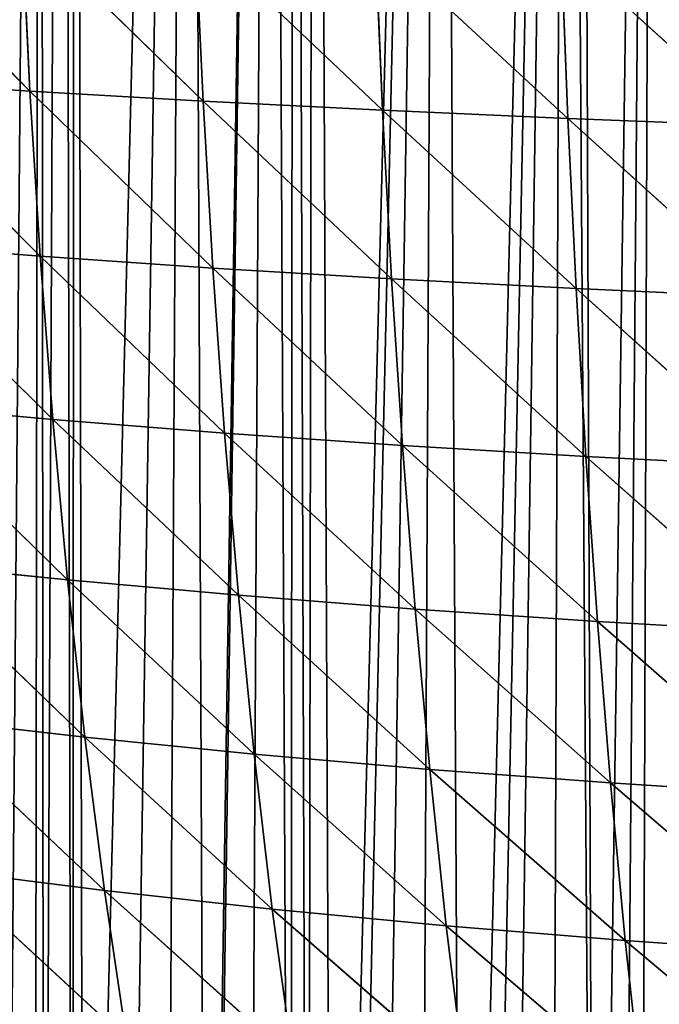
# Model space of a CAD drawing. Extents: x 0 to 857, y 0 to 2511.
# Drawn here: x 162 to 246, y 166 to 295 of the extents above; entities that cross this region are included whole.
import ezdxf

# ---------------------------------------------------------------- set-up
doc = ezdxf.new("R2010")
doc.units = 0
doc.header["$LTSCALE"] = 25.4
doc.layers.get('0').update_dxf_attribs({"color": 13, "linetype": 'CONTINUOUS'})

msp = doc.modelspace()

# ---------------------------------------------------------------- linework, layer by layer
at = {"color": 0}
for p, q in [((140.59, 308.92, 219.5), (163.5, 285.81, 229.51)), ((140.59, 308.92, 219.5), (163.5, 285.81, 229.51)), ((162.43, 307.74, 232.61), (163.5, 285.81, 229.51)), ((162.43, 307.74, 232.61), (186.28, 284.48, 241.29)), ((162.43, 307.74, 232.61), (163.5, 285.81, 229.51)), ((162.43, 307.74, 232.61), (186.28, 284.48, 241.29)), ((185.26, 306.65, 244.59), (209.91, 283.27, 251.94)), ((185.26, 306.65, 244.59), (186.28, 284.48, 241.29)), ((185.26, 306.65, 244.59), (186.28, 284.48, 241.29)), ((185.26, 306.65, 244.59), (209.91, 283.27, 251.94)), ((208.95, 305.65, 255.42), (234.29, 282.18, 261.43)), ((208.95, 305.65, 255.42), (209.91, 283.27, 251.94)), ((208.95, 305.65, 255.42), (209.91, 283.27, 251.94)), ((208.95, 305.65, 255.42), (234.29, 282.18, 261.43)), ((233.41, 304.76, 265.07), (259.31, 281.23, 269.75)), ((233.41, 304.76, 265.07), (234.29, 282.18, 261.43)), ((233.41, 304.76, 265.07), (234.29, 282.18, 261.43)), ((233.41, 304.76, 265.07), (259.31, 281.23, 269.75)), ((141.7, 287.26, 216.61), (164.86, 264.08, 225.34)), ((141.7, 287.26, 216.61), (163.5, 285.81, 229.51)), ((141.7, 287.26, 216.61), (163.5, 285.81, 229.51)), ((141.7, 287.26, 216.61), (164.86, 264.08, 225.34)), ((163.5, 285.81, 229.51), (164.86, 264.08, 225.34)), ((163.5, 285.81, 229.51), (187.56, 262.51, 236.92)), ((163.5, 285.81, 229.51), (186.28, 284.48, 241.29)), ((163.5, 285.81, 229.51), (186.28, 284.48, 241.29)), ((163.5, 285.81, 229.51), (164.86, 264.08, 225.34)), ((163.5, 285.81, 229.51), (187.56, 262.51, 236.92)), ((186.28, 284.48, 241.29), (211.1, 261.09, 247.38)), ((186.28, 284.48, 241.29), (209.91, 283.27, 251.94)), ((186.28, 284.48, 241.29), (187.56, 262.51, 236.92)), ((186.28, 284.48, 241.29), (209.91, 283.27, 251.94)), ((186.28, 284.48, 241.29), (187.56, 262.51, 236.92)), ((186.28, 284.48, 241.29), (211.1, 261.09, 247.38)), ((209.91, 283.27, 251.94), (211.1, 261.09, 247.38)), ((209.91, 283.27, 251.94), (235.37, 259.82, 256.69)), ((209.91, 283.27, 251.94), (234.29, 282.18, 261.43)), ((209.91, 283.27, 251.94), (211.1, 261.09, 247.38)), ((209.91, 283.27, 251.94), (235.37, 259.82, 256.69)), ((209.91, 283.27, 251.94), (234.29, 282.18, 261.43)), ((234.29, 282.18, 261.43), (260.27, 258.71, 264.85)), ((234.29, 282.18, 261.43), (259.31, 281.23, 269.75)), ((234.29, 282.18, 261.43), (235.37, 259.82, 256.69)), ((234.29, 282.18, 261.43), (235.37, 259.82, 256.69)), ((234.29, 282.18, 261.43), (260.27, 258.71, 264.85)), ((234.29, 282.18, 261.43), (259.31, 281.23, 269.75)), ((143.12, 265.79, 212.67), (166.51, 242.61, 220.12)), ((143.12, 265.79, 212.67), (164.86, 264.08, 225.34)), ((143.12, 265.79, 212.67), (164.86, 264.08, 225.34)), ((143.12, 265.79, 212.67), (166.51, 242.61, 220.12)), ((164.86, 264.08, 225.34), (166.51, 242.61, 220.12)), ((164.86, 264.08, 225.34), (189.11, 240.81, 231.47)), ((164.86, 264.08, 225.34), (187.56, 262.51, 236.92)), ((164.86, 264.08, 225.34), (166.51, 242.61, 220.12)), ((164.86, 264.08, 225.34), (189.11, 240.81, 231.47)), ((164.86, 264.08, 225.34), (187.56, 262.51, 236.92)), ((187.56, 262.51, 236.92), (212.53, 239.19, 241.71)), ((187.56, 262.51, 236.92), (211.1, 261.09, 247.38)), ((187.56, 262.51, 236.92), (189.11, 240.81, 231.47)), ((187.56, 262.51, 236.92), (189.11, 240.81, 231.47)), ((187.56, 262.51, 236.92), (212.53, 239.19, 241.71)), ((187.56, 262.51, 236.92), (211.1, 261.09, 247.38)), ((211.1, 261.09, 247.38), (236.66, 237.75, 250.84)), ((211.1, 261.09, 247.38), (235.37, 259.82, 256.69)), ((211.1, 261.09, 247.38), (212.53, 239.19, 241.71)), ((211.1, 261.09, 247.38), (235.37, 259.82, 256.69)), ((211.1, 261.09, 247.38), (212.53, 239.19, 241.71)), ((211.1, 261.09, 247.38), (236.66, 237.75, 250.84)), ((235.37, 259.82, 256.69), (261.41, 236.48, 258.83)), ((235.37, 259.82, 256.69), (260.27, 258.71, 264.85)), ((235.37, 259.82, 256.69), (236.66, 237.75, 250.84)), ((235.37, 259.82, 256.69), (236.66, 237.75, 250.84)), ((235.37, 259.82, 256.69), (261.41, 236.48, 258.83)), ((235.37, 259.82, 256.69), (260.27, 258.71, 264.85)), ((144.86, 244.58, 207.69), (168.46, 221.49, 213.82)), ((144.86, 244.58, 207.69), (166.51, 242.61, 220.12)), ((144.86, 244.58, 207.69), (166.51, 242.61, 220.12)), ((144.86, 244.58, 207.69), (168.46, 221.49, 213.82)), ((166.51, 242.61, 220.12), (168.46, 221.49, 213.82)), ((166.51, 242.61, 220.12), (190.93, 219.47, 224.92)), ((166.51, 242.61, 220.12), (189.11, 240.81, 231.47)), ((166.51, 242.61, 220.12), (168.46, 221.49, 213.82)), ((166.51, 242.61, 220.12), (190.93, 219.47, 224.92)), ((166.51, 242.61, 220.12), (189.11, 240.81, 231.47)), ((189.11, 240.81, 231.47), (214.2, 217.65, 234.94)), ((189.11, 240.81, 231.47), (212.53, 239.19, 241.71)), ((189.11, 240.81, 231.47), (190.93, 219.47, 224.92)), ((189.11, 240.81, 231.47), (190.93, 219.47, 224.92)), ((189.11, 240.81, 231.47), (214.2, 217.65, 234.94)), ((189.11, 240.81, 231.47), (212.53, 239.19, 241.71)), ((212.53, 239.19, 241.71), (238.17, 216.04, 243.86)), ((212.53, 239.19, 241.71), (236.66, 237.75, 250.84)), ((212.53, 239.19, 241.71), (214.2, 217.65, 234.94)), ((212.53, 239.19, 241.71), (214.2, 217.65, 234.94)), ((212.53, 239.19, 241.71), (238.17, 216.04, 243.86)), ((212.53, 239.19, 241.71), (236.66, 237.75, 250.84)), ((236.66, 237.75, 250.84), (262.74, 214.63, 251.67)), ((236.66, 237.75, 250.84), (261.41, 236.48, 258.83)), ((236.66, 237.75, 250.84), (238.17, 216.04, 243.86)), ((236.66, 237.75, 250.84), (238.17, 216.04, 243.86)), ((236.66, 237.75, 250.84), (262.74, 214.63, 251.67)), ((236.66, 237.75, 250.84), (261.41, 236.48, 258.83)), ((146.93, 223.71, 201.66), (170.72, 200.8, 206.44)), ((146.93, 223.71, 201.66), (168.46, 221.49, 213.82)), ((146.93, 223.71, 201.66), (170.72, 200.8, 206.44)), ((146.93, 223.71, 201.66), (168.46, 221.49, 213.82)), ((168.46, 221.49, 213.82), (193.02, 198.56, 217.28)), ((168.46, 221.49, 213.82), (190.93, 219.47, 224.92)), ((168.46, 221.49, 213.82), (170.72, 200.8, 206.44)), ((168.46, 221.49, 213.82), (190.93, 219.47, 224.92)), ((168.46, 221.49, 213.82), (170.72, 200.8, 206.44)), ((168.46, 221.49, 213.82), (193.02, 198.56, 217.28)), ((190.93, 219.47, 224.92), (216.11, 196.56, 227.06)), ((190.93, 219.47, 224.92), (214.2, 217.65, 234.94)), ((190.93, 219.47, 224.92), (193.02, 198.56, 217.28)), ((190.93, 219.47, 224.92), (214.2, 217.65, 234.94)), ((190.93, 219.47, 224.92), (193.02, 198.56, 217.28)), ((190.93, 219.47, 224.92), (216.11, 196.56, 227.06)), ((214.2, 217.65, 234.94), (239.89, 194.78, 235.76)), ((214.2, 217.65, 234.94), (238.17, 216.04, 243.86)), ((214.2, 217.65, 234.94), (216.11, 196.56, 227.06)), ((214.2, 217.65, 234.94), (238.17, 216.04, 243.86)), ((214.2, 217.65, 234.94), (216.11, 196.56, 227.06)), ((214.2, 217.65, 234.94), (239.89, 194.78, 235.76)), ((238.17, 216.04, 243.86), (239.89, 194.78, 235.76)), ((238.17, 216.04, 243.86), (264.26, 193.22, 243.37)), ((238.17, 216.04, 243.86), (262.74, 214.63, 251.67)), ((238.17, 216.04, 243.86), (239.89, 194.78, 235.76)), ((238.17, 216.04, 243.86), (264.26, 193.22, 243.37)), ((238.17, 216.04, 243.86), (262.74, 214.63, 251.67)), ((149.33, 203.26, 194.57), (173.3, 180.63, 197.99)), ((149.33, 203.26, 194.57), (170.72, 200.8, 206.44)), ((149.33, 203.26, 194.57), (173.3, 180.63, 197.99)), ((149.33, 203.26, 194.57), (170.72, 200.8, 206.44)), ((170.72, 200.8, 206.44), (195.4, 178.19, 208.55)), ((170.72, 200.8, 206.44), (193.02, 198.56, 217.28)), ((170.72, 200.8, 206.44), (173.3, 180.63, 197.99)), ((170.72, 200.8, 206.44), (173.3, 180.63, 197.99)), ((170.72, 200.8, 206.44), (195.4, 178.19, 208.55)), ((170.72, 200.8, 206.44), (193.02, 198.56, 217.28)), ((193.02, 198.56, 217.28), (195.4, 178.19, 208.55)), ((193.02, 198.56, 217.28), (218.29, 176, 218.06)), ((193.02, 198.56, 217.28), (216.11, 196.56, 227.06)), ((193.02, 198.56, 217.28), (195.4, 178.19, 208.55)), ((193.02, 198.56, 217.28), (218.29, 176, 218.06)), ((193.02, 198.56, 217.28), (216.11, 196.56, 227.06)), ((216.11, 196.56, 227.06), (241.85, 174.06, 226.53)), ((216.11, 196.56, 227.06), (239.89, 194.78, 235.76)), ((216.11, 196.56, 227.06), (218.29, 176, 218.06)), ((216.11, 196.56, 227.06), (218.29, 176, 218.06)), ((216.11, 196.56, 227.06), (241.85, 174.06, 226.53)), ((216.11, 196.56, 227.06), (239.89, 194.78, 235.76)), ((239.89, 194.78, 235.76), (241.85, 174.06, 226.53)), ((239.89, 194.78, 235.76), (265.98, 172.37, 233.93)), ((239.89, 194.78, 235.76), (264.26, 193.22, 243.37)), ((239.89, 194.78, 235.76), (264.26, 193.22, 243.37)), ((239.89, 194.78, 235.76), (241.85, 174.06, 226.53)), ((239.89, 194.78, 235.76), (265.98, 172.37, 233.93)), ((152.08, 183.32, 186.42), (176.19, 161.07, 188.48)), ((152.08, 183.32, 186.42), (173.3, 180.63, 197.99)), ((152.08, 183.32, 186.42), (176.19, 161.07, 188.48)), ((152.08, 183.32, 186.42), (173.3, 180.63, 197.99)), ((173.3, 180.63, 197.99), (176.19, 161.07, 188.48)), ((173.3, 180.63, 197.99), (198.08, 158.43, 198.73)), ((173.3, 180.63, 197.99), (195.4, 178.19, 208.55)), ((173.3, 180.63, 197.99), (195.4, 178.19, 208.55)), ((173.3, 180.63, 197.99), (176.19, 161.07, 188.48)), ((173.3, 180.63, 197.99), (198.08, 158.43, 198.73)), ((195.4, 178.19, 208.55), (220.73, 156.07, 207.97)), ((195.4, 178.19, 208.55), (218.29, 176, 218.06)), ((195.4, 178.19, 208.55), (198.08, 158.43, 198.73)), ((195.4, 178.19, 208.55), (198.08, 158.43, 198.73)), ((195.4, 178.19, 208.55), (220.73, 156.07, 207.97)), ((195.4, 178.19, 208.55), (218.29, 176, 218.06)), ((218.29, 176, 218.06), (244.03, 153.98, 216.17)), ((218.29, 176, 218.06), (241.85, 174.06, 226.53)), ((218.29, 176, 218.06), (220.73, 156.07, 207.97)), ((218.29, 176, 218.06), (220.73, 156.07, 207.97)), ((218.29, 176, 218.06), (244.03, 153.98, 216.17)), ((218.29, 176, 218.06), (241.85, 174.06, 226.53)), ((241.85, 174.06, 226.53), (244.03, 153.98, 216.17)), ((241.85, 174.06, 226.53), (267.9, 152.16, 223.34)), ((241.85, 174.06, 226.53), (265.98, 172.37, 233.93)), ((241.85, 174.06, 226.53), (265.98, 172.37, 233.93)), ((241.85, 174.06, 226.53), (244.03, 153.98, 216.17)), ((241.85, 174.06, 226.53), (267.9, 152.16, 223.34))]:
    msp.add_line(p, q, dxfattribs=at)

# ---------------------------------------------------------------- meshes
at = {"color": 155}
mesh = msp.add_polyface(dxfattribs=at)
corners = [(4.32, 327.23), (4.18, 311.31), (4.16, 321.59), (4.19, 304.25), (4.48, 295.4), (4.67, 338.93), (4.77, 286.91), (4.93, 343.15), (5.25, 279.48), (5.73, 356.26), (5.89, 269.59), (5.99, 359.07), (6.47, 263.56), (7.09, 370.85), (7.09, 257.17), (8.68, 247.64), (9.49, 390.79), (10.05, 239.39), (12, 406.82), (11.88, 231.73), (14.28, 221.66), (14.97, 422.74), (16.11, 215.81), (18.42, 438.65), (19.73, 204.2), (22.36, 454.57), (21.41, 199.89), (25.09, 190.43), (26.79, 470.49), (26.4, 187.08), (27.85, 183.97), (28.33, 475.84), (34.24, 170.34), (37.19, 502.32), (35.51, 168.06), (43.09, 154.34), (43.09, 518.04), (43.24, 154.07), (46, 525.47), (44.48, 152.14), (53.36, 138.32), (56.8, 550.08), (54.91, 136.22), (61.09, 127.85), (64.47, 565.99), (64.56, 123.15), (68.29, 573.62), (66.96, 120.3), (76.79, 108.63), (79.09, 593.4), (79.09, 106.22), (80.85, 104.39), (81.65, 597.83), (90.02, 94.79), (164.9, 598.85), (96.87, 88.47), (97.09, 88.47), (115.1, 72.8), (115.41, 72.55), (119.24, 69.42), (133.1, 59.44), (135.12, 57.98), (137.25, 56.63)]
mesh.append_faces([[corners[k] for k in face] for face in [(0, 1, 2)]], dxfattribs={"vtx0": -1, "color": 155})
mesh.append_faces([[corners[k] for k in face] for face in [(1, 0, 3), (3, 0, 4), (4, 5, 6), (6, 7, 8), (8, 9, 10), (10, 11, 12), (12, 13, 14), (14, 13, 15), (15, 16, 17), (17, 18, 19), (19, 18, 20), (20, 21, 22), (22, 23, 24), (24, 25, 26), (26, 25, 27), (27, 28, 29), (29, 28, 30), (30, 31, 32), (32, 33, 34), (34, 33, 35), (35, 36, 37), (37, 38, 39), (39, 38, 40), (40, 41, 42), (42, 41, 43), (43, 44, 45), (45, 46, 47), (47, 46, 48), (48, 49, 50), (50, 49, 51), (51, 52, 53), (53, 54, 55), (55, 54, 56), (56, 54, 57), (57, 54, 58), (58, 54, 59), (59, 54, 60), (60, 54, 61), (61, 54, 62)]], dxfattribs={"vtx0": -1, "vtx1": -1, "color": 155})
mesh = msp.add_polyface(dxfattribs=at)
corners = [(4.48, 295.4), (4.32, 327.23), (4.67, 338.93), (4.77, 286.91), (4.93, 343.15), (5.25, 279.48), (5.73, 356.26), (5.89, 269.59), (5.99, 359.07), (6.47, 263.56), (7.09, 370.85), (8.68, 247.64), (7.34, 373.55), (7.52, 374.98), (9.49, 390.79), (10.05, 239.39), (9.51, 390.9), (12, 406.82), (14.28, 221.66), (12.18, 407.97), (14.97, 422.74), (16.11, 215.81), (15.42, 425.08), (18.42, 438.65), (19.73, 204.2), (19.19, 442.11), (22.36, 454.57), (25.09, 190.43), (23.49, 459.03), (25.09, 464.58), (26.79, 470.49), (27.85, 183.97), (28.33, 475.84), (34.24, 170.34), (31.73, 486.41), (33.7, 492.53), (37.19, 502.32), (43.09, 154.34), (39.59, 509.08), (43.09, 518.04), (43.24, 154.07), (43.17, 518.24), (46, 525.47), (53.36, 138.32), (49.7, 534.16), (52.92, 541.7), (56.8, 550.08), (61.09, 127.85), (60.35, 557.76), (61.09, 559.24), (64.47, 565.99), (64.56, 123.15), (68.29, 573.62), (76.79, 108.63), (72.75, 581.91), (76.72, 589.29), (79.09, 593.4), (80.85, 104.39), (81.65, 597.83), (90.02, 94.79), (82.24, 598.85), (164.9, 598.85)]
mesh.append_faces([[corners[k] for k in face] for face in [(0, 1, 2), (3, 2, 4), (5, 4, 6), (7, 6, 8), (9, 8, 10), (11, 10, 12), (11, 12, 13), (11, 13, 14), (15, 14, 16), (15, 16, 17), (18, 17, 19), (18, 19, 20), (21, 20, 22), (21, 22, 23), (24, 23, 25), (24, 25, 26), (27, 26, 28), (27, 28, 29), (27, 29, 30), (31, 30, 32), (33, 32, 34), (33, 34, 35), (33, 35, 36), (37, 36, 38), (37, 38, 39), (40, 39, 41), (40, 41, 42), (43, 42, 44), (43, 44, 45), (43, 45, 46), (47, 46, 48), (47, 48, 49), (47, 49, 50), (51, 50, 52), (53, 52, 54), (53, 54, 55), (53, 55, 56), (57, 56, 58), (59, 58, 60), (59, 60, 61)]], dxfattribs={"vtx0": -1, "vtx2": -1, "color": 155})
mesh = msp.add_polyface(dxfattribs=at)
corners = [(137.25, 56.63), (164.9, 598.85), (149.72, 48.73), (149.9, 48.62), (151.1, 47.92), (154.97, 45.68), (160.11, 42.83), (164.12, 40.72), (165.31, 40.08), (167.83, 597.24), (169.1, 38.18), (169.43, 596.36), (170.58, 37.43), (184.38, 588.15), (175.91, 34.87), (181.29, 32.42), (186.74, 30.06), (195.17, 582.24), (187.1, 29.91), (192.23, 27.8), (197.78, 25.64), (198.21, 580.99), (200.08, 24.8), (200.94, 579.88), (203.38, 23.59), (217.49, 573.1), (205.1, 22.99), (209.03, 21.63), (214.72, 19.79), (220.45, 18.04), (234.04, 566.33), (223.1, 17.29), (226.22, 16.41), (232.03, 14.88), (237.88, 13.45), (235.76, 565.62), (245.66, 561.57), (241.1, 12.73), (243.75, 12.14), (249.66, 10.93), (250.59, 560.17), (255.59, 9.83)]
mesh.append_faces([[corners[k] for k in face] for face in [(0, 1, 2), (2, 1, 3), (3, 1, 4), (4, 1, 5), (5, 1, 6), (6, 1, 7), (7, 1, 8), (8, 9, 10), (10, 11, 12), (12, 13, 14), (14, 13, 15), (15, 13, 16), (16, 17, 18), (18, 17, 19), (19, 17, 20), (20, 21, 22), (22, 23, 24), (24, 25, 26), (26, 25, 27), (27, 25, 28), (28, 25, 29), (29, 30, 31), (31, 30, 32), (32, 30, 33), (33, 30, 34), (34, 36, 37), (37, 36, 38), (38, 36, 39), (39, 40, 41)]], dxfattribs={"vtx0": -1, "vtx1": -1, "color": 155})
mesh.append_faces([[corners[k] for k in face] for face in [(8, 1, 9), (10, 9, 11), (12, 11, 13), (16, 13, 17), (20, 17, 21), (22, 21, 23), (24, 23, 25), (29, 25, 30), (34, 30, 35), (34, 35, 36), (39, 36, 40)]], dxfattribs={"vtx0": -1, "vtx2": -1, "color": 155})
mesh = msp.add_polyface(dxfattribs=at)
corners = [(163.5, 285.81, 229.51), (140.59, 308.92, 219.5), (162.43, 307.74, 232.61)]
mesh.append_faces([[corners[k] for k in face] for face in [(0, 1, 2)]], dxfattribs={"color": 155})
mesh = msp.add_polyface(dxfattribs=at)
corners = [(163.5, 285.81, 229.51), (141.7, 287.26, 216.61), (140.59, 308.92, 219.5)]
mesh.append_faces([[corners[k] for k in face] for face in [(0, 1, 2)]], dxfattribs={"color": 155})
mesh = msp.add_polyface(dxfattribs=at)
corners = [(186.28, 284.48, 241.29), (162.43, 307.74, 232.61), (185.26, 306.65, 244.59)]
mesh.append_faces([[corners[k] for k in face] for face in [(0, 1, 2)]], dxfattribs={"color": 155})
mesh = msp.add_polyface(dxfattribs=at)
corners = [(186.28, 284.48, 241.29), (163.5, 285.81, 229.51), (162.43, 307.74, 232.61)]
mesh.append_faces([[corners[k] for k in face] for face in [(0, 1, 2)]], dxfattribs={"color": 155})
mesh = msp.add_polyface(dxfattribs=at)
corners = [(209.91, 283.27, 251.94), (185.26, 306.65, 244.59), (208.95, 305.65, 255.42)]
mesh.append_faces([[corners[k] for k in face] for face in [(0, 1, 2)]], dxfattribs={"color": 155})
mesh = msp.add_polyface(dxfattribs=at)
corners = [(209.91, 283.27, 251.94), (186.28, 284.48, 241.29), (185.26, 306.65, 244.59)]
mesh.append_faces([[corners[k] for k in face] for face in [(0, 1, 2)]], dxfattribs={"color": 155})
mesh = msp.add_polyface(dxfattribs=at)
corners = [(234.29, 282.18, 261.43), (208.95, 305.65, 255.42), (233.41, 304.76, 265.07)]
mesh.append_faces([[corners[k] for k in face] for face in [(0, 1, 2)]], dxfattribs={"color": 155})
mesh = msp.add_polyface(dxfattribs=at)
corners = [(234.29, 282.18, 261.43), (209.91, 283.27, 251.94), (208.95, 305.65, 255.42)]
mesh.append_faces([[corners[k] for k in face] for face in [(0, 1, 2)]], dxfattribs={"color": 155})
mesh = msp.add_polyface(dxfattribs=at)
corners = [(259.31, 281.23, 269.75), (233.41, 304.76, 265.07), (258.52, 303.97, 273.53)]
mesh.append_faces([[corners[k] for k in face] for face in [(0, 1, 2)]], dxfattribs={"color": 155})
mesh = msp.add_polyface(dxfattribs=at)
corners = [(259.31, 281.23, 269.75), (234.29, 282.18, 261.43), (233.41, 304.76, 265.07)]
mesh.append_faces([[corners[k] for k in face] for face in [(0, 1, 2)]], dxfattribs={"color": 155})
mesh = msp.add_polyface(dxfattribs=at)
corners = [(164.86, 264.08, 225.34), (141.7, 287.26, 216.61), (163.5, 285.81, 229.51)]
mesh.append_faces([[corners[k] for k in face] for face in [(0, 1, 2)]], dxfattribs={"color": 155})
mesh = msp.add_polyface(dxfattribs=at)
corners = [(164.86, 264.08, 225.34), (143.12, 265.79, 212.67), (141.7, 287.26, 216.61)]
mesh.append_faces([[corners[k] for k in face] for face in [(0, 1, 2)]], dxfattribs={"color": 155})
mesh = msp.add_polyface(dxfattribs=at)
corners = [(187.56, 262.51, 236.92), (163.5, 285.81, 229.51), (186.28, 284.48, 241.29)]
mesh.append_faces([[corners[k] for k in face] for face in [(0, 1, 2)]], dxfattribs={"color": 155})
mesh = msp.add_polyface(dxfattribs=at)
corners = [(187.56, 262.51, 236.92), (164.86, 264.08, 225.34), (163.5, 285.81, 229.51)]
mesh.append_faces([[corners[k] for k in face] for face in [(0, 1, 2)]], dxfattribs={"color": 155})
mesh = msp.add_polyface(dxfattribs=at)
corners = [(211.1, 261.09, 247.38), (186.28, 284.48, 241.29), (209.91, 283.27, 251.94)]
mesh.append_faces([[corners[k] for k in face] for face in [(0, 1, 2)]], dxfattribs={"color": 155})
mesh = msp.add_polyface(dxfattribs=at)
corners = [(211.1, 261.09, 247.38), (187.56, 262.51, 236.92), (186.28, 284.48, 241.29)]
mesh.append_faces([[corners[k] for k in face] for face in [(0, 1, 2)]], dxfattribs={"color": 155})
mesh = msp.add_polyface(dxfattribs=at)
corners = [(235.37, 259.82, 256.69), (209.91, 283.27, 251.94), (234.29, 282.18, 261.43)]
mesh.append_faces([[corners[k] for k in face] for face in [(0, 1, 2)]], dxfattribs={"color": 155})
mesh = msp.add_polyface(dxfattribs=at)
corners = [(235.37, 259.82, 256.69), (211.1, 261.09, 247.38), (209.91, 283.27, 251.94)]
mesh.append_faces([[corners[k] for k in face] for face in [(0, 1, 2)]], dxfattribs={"color": 155})
mesh = msp.add_polyface(dxfattribs=at)
corners = [(260.27, 258.71, 264.85), (234.29, 282.18, 261.43), (259.31, 281.23, 269.75)]
mesh.append_faces([[corners[k] for k in face] for face in [(0, 1, 2)]], dxfattribs={"color": 155})
mesh = msp.add_polyface(dxfattribs=at)
corners = [(260.27, 258.71, 264.85), (235.37, 259.82, 256.69), (234.29, 282.18, 261.43)]
mesh.append_faces([[corners[k] for k in face] for face in [(0, 1, 2)]], dxfattribs={"color": 155})
mesh = msp.add_polyface(dxfattribs=at)
corners = [(166.51, 242.61, 220.12), (143.12, 265.79, 212.67), (164.86, 264.08, 225.34)]
mesh.append_faces([[corners[k] for k in face] for face in [(0, 1, 2)]], dxfattribs={"color": 155})
mesh = msp.add_polyface(dxfattribs=at)
corners = [(166.51, 242.61, 220.12), (144.86, 244.58, 207.69), (143.12, 265.79, 212.67)]
mesh.append_faces([[corners[k] for k in face] for face in [(0, 1, 2)]], dxfattribs={"color": 155})
mesh = msp.add_polyface(dxfattribs=at)
corners = [(189.11, 240.81, 231.47), (164.86, 264.08, 225.34), (187.56, 262.51, 236.92)]
mesh.append_faces([[corners[k] for k in face] for face in [(0, 1, 2)]], dxfattribs={"color": 155})
mesh = msp.add_polyface(dxfattribs=at)
corners = [(189.11, 240.81, 231.47), (166.51, 242.61, 220.12), (164.86, 264.08, 225.34)]
mesh.append_faces([[corners[k] for k in face] for face in [(0, 1, 2)]], dxfattribs={"color": 155})
mesh = msp.add_polyface(dxfattribs=at)
corners = [(212.53, 239.19, 241.71), (187.56, 262.51, 236.92), (211.1, 261.09, 247.38)]
mesh.append_faces([[corners[k] for k in face] for face in [(0, 1, 2)]], dxfattribs={"color": 155})
mesh = msp.add_polyface(dxfattribs=at)
corners = [(212.53, 239.19, 241.71), (189.11, 240.81, 231.47), (187.56, 262.51, 236.92)]
mesh.append_faces([[corners[k] for k in face] for face in [(0, 1, 2)]], dxfattribs={"color": 155})
mesh = msp.add_polyface(dxfattribs=at)
corners = [(236.66, 237.75, 250.84), (211.1, 261.09, 247.38), (235.37, 259.82, 256.69)]
mesh.append_faces([[corners[k] for k in face] for face in [(0, 1, 2)]], dxfattribs={"color": 155})
mesh = msp.add_polyface(dxfattribs=at)
corners = [(236.66, 237.75, 250.84), (212.53, 239.19, 241.71), (211.1, 261.09, 247.38)]
mesh.append_faces([[corners[k] for k in face] for face in [(0, 1, 2)]], dxfattribs={"color": 155})
mesh = msp.add_polyface(dxfattribs=at)
corners = [(261.41, 236.48, 258.83), (235.37, 259.82, 256.69), (260.27, 258.71, 264.85)]
mesh.append_faces([[corners[k] for k in face] for face in [(0, 1, 2)]], dxfattribs={"color": 155})
mesh = msp.add_polyface(dxfattribs=at)
corners = [(261.41, 236.48, 258.83), (236.66, 237.75, 250.84), (235.37, 259.82, 256.69)]
mesh.append_faces([[corners[k] for k in face] for face in [(0, 1, 2)]], dxfattribs={"color": 155})
mesh = msp.add_polyface(dxfattribs=at)
corners = [(168.46, 221.49, 213.82), (144.86, 244.58, 207.69), (166.51, 242.61, 220.12)]
mesh.append_faces([[corners[k] for k in face] for face in [(0, 1, 2)]], dxfattribs={"color": 155})
mesh = msp.add_polyface(dxfattribs=at)
corners = [(168.46, 221.49, 213.82), (146.93, 223.71, 201.66), (144.86, 244.58, 207.69)]
mesh.append_faces([[corners[k] for k in face] for face in [(0, 1, 2)]], dxfattribs={"color": 155})
mesh = msp.add_polyface(dxfattribs=at)
corners = [(190.93, 219.47, 224.92), (166.51, 242.61, 220.12), (189.11, 240.81, 231.47)]
mesh.append_faces([[corners[k] for k in face] for face in [(0, 1, 2)]], dxfattribs={"color": 155})
mesh = msp.add_polyface(dxfattribs=at)
corners = [(190.93, 219.47, 224.92), (168.46, 221.49, 213.82), (166.51, 242.61, 220.12)]
mesh.append_faces([[corners[k] for k in face] for face in [(0, 1, 2)]], dxfattribs={"color": 155})
mesh = msp.add_polyface(dxfattribs=at)
corners = [(214.2, 217.65, 234.94), (189.11, 240.81, 231.47), (212.53, 239.19, 241.71)]
mesh.append_faces([[corners[k] for k in face] for face in [(0, 1, 2)]], dxfattribs={"color": 155})
mesh = msp.add_polyface(dxfattribs=at)
corners = [(214.2, 217.65, 234.94), (190.93, 219.47, 224.92), (189.11, 240.81, 231.47)]
mesh.append_faces([[corners[k] for k in face] for face in [(0, 1, 2)]], dxfattribs={"color": 155})
mesh = msp.add_polyface(dxfattribs=at)
corners = [(238.17, 216.04, 243.86), (212.53, 239.19, 241.71), (236.66, 237.75, 250.84)]
mesh.append_faces([[corners[k] for k in face] for face in [(0, 1, 2)]], dxfattribs={"color": 155})
mesh = msp.add_polyface(dxfattribs=at)
corners = [(238.17, 216.04, 243.86), (214.2, 217.65, 234.94), (212.53, 239.19, 241.71)]
mesh.append_faces([[corners[k] for k in face] for face in [(0, 1, 2)]], dxfattribs={"color": 155})
mesh = msp.add_polyface(dxfattribs=at)
corners = [(262.74, 214.63, 251.67), (236.66, 237.75, 250.84), (261.41, 236.48, 258.83)]
mesh.append_faces([[corners[k] for k in face] for face in [(0, 1, 2)]], dxfattribs={"color": 155})
mesh = msp.add_polyface(dxfattribs=at)
corners = [(262.74, 214.63, 251.67), (238.17, 216.04, 243.86), (236.66, 237.75, 250.84)]
mesh.append_faces([[corners[k] for k in face] for face in [(0, 1, 2)]], dxfattribs={"color": 155})
mesh = msp.add_polyface(dxfattribs=at)
corners = [(170.72, 200.8, 206.44), (146.93, 223.71, 201.66), (168.46, 221.49, 213.82)]
mesh.append_faces([[corners[k] for k in face] for face in [(0, 1, 2)]], dxfattribs={"color": 155})
mesh = msp.add_polyface(dxfattribs=at)
corners = [(170.72, 200.8, 206.44), (149.33, 203.26, 194.57), (146.93, 223.71, 201.66)]
mesh.append_faces([[corners[k] for k in face] for face in [(0, 1, 2)]], dxfattribs={"color": 155})
mesh = msp.add_polyface(dxfattribs=at)
corners = [(193.02, 198.56, 217.28), (168.46, 221.49, 213.82), (190.93, 219.47, 224.92)]
mesh.append_faces([[corners[k] for k in face] for face in [(0, 1, 2)]], dxfattribs={"color": 155})
mesh = msp.add_polyface(dxfattribs=at)
corners = [(193.02, 198.56, 217.28), (170.72, 200.8, 206.44), (168.46, 221.49, 213.82)]
mesh.append_faces([[corners[k] for k in face] for face in [(0, 1, 2)]], dxfattribs={"color": 155})
mesh = msp.add_polyface(dxfattribs=at)
corners = [(216.11, 196.56, 227.06), (190.93, 219.47, 224.92), (214.2, 217.65, 234.94)]
mesh.append_faces([[corners[k] for k in face] for face in [(0, 1, 2)]], dxfattribs={"color": 155})
mesh = msp.add_polyface(dxfattribs=at)
corners = [(216.11, 196.56, 227.06), (193.02, 198.56, 217.28), (190.93, 219.47, 224.92)]
mesh.append_faces([[corners[k] for k in face] for face in [(0, 1, 2)]], dxfattribs={"color": 155})
mesh = msp.add_polyface(dxfattribs=at)
corners = [(239.89, 194.78, 235.76), (214.2, 217.65, 234.94), (238.17, 216.04, 243.86)]
mesh.append_faces([[corners[k] for k in face] for face in [(0, 1, 2)]], dxfattribs={"color": 155})
mesh = msp.add_polyface(dxfattribs=at)
corners = [(239.89, 194.78, 235.76), (216.11, 196.56, 227.06), (214.2, 217.65, 234.94)]
mesh.append_faces([[corners[k] for k in face] for face in [(0, 1, 2)]], dxfattribs={"color": 155})
mesh = msp.add_polyface(dxfattribs=at)
corners = [(264.26, 193.22, 243.37), (238.17, 216.04, 243.86), (262.74, 214.63, 251.67)]
mesh.append_faces([[corners[k] for k in face] for face in [(0, 1, 2)]], dxfattribs={"color": 155})
mesh = msp.add_polyface(dxfattribs=at)
corners = [(264.26, 193.22, 243.37), (239.89, 194.78, 235.76), (238.17, 216.04, 243.86)]
mesh.append_faces([[corners[k] for k in face] for face in [(0, 1, 2)]], dxfattribs={"color": 155})
mesh = msp.add_polyface(dxfattribs=at)
corners = [(173.3, 180.63, 197.99), (149.33, 203.26, 194.57), (170.72, 200.8, 206.44)]
mesh.append_faces([[corners[k] for k in face] for face in [(0, 1, 2)]], dxfattribs={"color": 155})
mesh = msp.add_polyface(dxfattribs=at)
corners = [(173.3, 180.63, 197.99), (152.08, 183.32, 186.42), (149.33, 203.26, 194.57)]
mesh.append_faces([[corners[k] for k in face] for face in [(0, 1, 2)]], dxfattribs={"color": 155})
mesh = msp.add_polyface(dxfattribs=at)
corners = [(195.4, 178.19, 208.55), (170.72, 200.8, 206.44), (193.02, 198.56, 217.28)]
mesh.append_faces([[corners[k] for k in face] for face in [(0, 1, 2)]], dxfattribs={"color": 155})
mesh = msp.add_polyface(dxfattribs=at)
corners = [(195.4, 178.19, 208.55), (173.3, 180.63, 197.99), (170.72, 200.8, 206.44)]
mesh.append_faces([[corners[k] for k in face] for face in [(0, 1, 2)]], dxfattribs={"color": 155})
mesh = msp.add_polyface(dxfattribs=at)
corners = [(218.29, 176, 218.06), (193.02, 198.56, 217.28), (216.11, 196.56, 227.06)]
mesh.append_faces([[corners[k] for k in face] for face in [(0, 1, 2)]], dxfattribs={"color": 155})
mesh = msp.add_polyface(dxfattribs=at)
corners = [(218.29, 176, 218.06), (195.4, 178.19, 208.55), (193.02, 198.56, 217.28)]
mesh.append_faces([[corners[k] for k in face] for face in [(0, 1, 2)]], dxfattribs={"color": 155})
mesh = msp.add_polyface(dxfattribs=at)
corners = [(241.85, 174.06, 226.53), (216.11, 196.56, 227.06), (239.89, 194.78, 235.76)]
mesh.append_faces([[corners[k] for k in face] for face in [(0, 1, 2)]], dxfattribs={"color": 155})
mesh = msp.add_polyface(dxfattribs=at)
corners = [(241.85, 174.06, 226.53), (218.29, 176, 218.06), (216.11, 196.56, 227.06)]
mesh.append_faces([[corners[k] for k in face] for face in [(0, 1, 2)]], dxfattribs={"color": 155})
mesh = msp.add_polyface(dxfattribs=at)
corners = [(265.98, 172.37, 233.93), (239.89, 194.78, 235.76), (264.26, 193.22, 243.37)]
mesh.append_faces([[corners[k] for k in face] for face in [(0, 1, 2)]], dxfattribs={"color": 155})
mesh = msp.add_polyface(dxfattribs=at)
corners = [(265.98, 172.37, 233.93), (241.85, 174.06, 226.53), (239.89, 194.78, 235.76)]
mesh.append_faces([[corners[k] for k in face] for face in [(0, 1, 2)]], dxfattribs={"color": 155})
mesh = msp.add_polyface(dxfattribs=at)
corners = [(176.19, 161.07, 188.48), (152.08, 183.32, 186.42), (173.3, 180.63, 197.99)]
mesh.append_faces([[corners[k] for k in face] for face in [(0, 1, 2)]], dxfattribs={"color": 155})
mesh = msp.add_polyface(dxfattribs=at)
corners = [(176.19, 161.07, 188.48), (155.18, 163.99, 177.24), (152.08, 183.32, 186.42)]
mesh.append_faces([[corners[k] for k in face] for face in [(0, 1, 2)]], dxfattribs={"color": 155})
mesh = msp.add_polyface(dxfattribs=at)
corners = [(198.08, 158.43, 198.73), (173.3, 180.63, 197.99), (195.4, 178.19, 208.55)]
mesh.append_faces([[corners[k] for k in face] for face in [(0, 1, 2)]], dxfattribs={"color": 155})
mesh = msp.add_polyface(dxfattribs=at)
corners = [(198.08, 158.43, 198.73), (176.19, 161.07, 188.48), (173.3, 180.63, 197.99)]
mesh.append_faces([[corners[k] for k in face] for face in [(0, 1, 2)]], dxfattribs={"color": 155})
mesh = msp.add_polyface(dxfattribs=at)
corners = [(220.73, 156.07, 207.97), (195.4, 178.19, 208.55), (218.29, 176, 218.06)]
mesh.append_faces([[corners[k] for k in face] for face in [(0, 1, 2)]], dxfattribs={"color": 155})
mesh = msp.add_polyface(dxfattribs=at)
corners = [(220.73, 156.07, 207.97), (198.08, 158.43, 198.73), (195.4, 178.19, 208.55)]
mesh.append_faces([[corners[k] for k in face] for face in [(0, 1, 2)]], dxfattribs={"color": 155})
mesh = msp.add_polyface(dxfattribs=at)
corners = [(244.03, 153.98, 216.17), (218.29, 176, 218.06), (241.85, 174.06, 226.53)]
mesh.append_faces([[corners[k] for k in face] for face in [(0, 1, 2)]], dxfattribs={"color": 155})
mesh = msp.add_polyface(dxfattribs=at)
corners = [(244.03, 153.98, 216.17), (220.73, 156.07, 207.97), (218.29, 176, 218.06)]
mesh.append_faces([[corners[k] for k in face] for face in [(0, 1, 2)]], dxfattribs={"color": 155})
mesh = msp.add_polyface(dxfattribs=at)
corners = [(267.9, 152.16, 223.34), (241.85, 174.06, 226.53), (265.98, 172.37, 233.93)]
mesh.append_faces([[corners[k] for k in face] for face in [(0, 1, 2)]], dxfattribs={"color": 155})
mesh = msp.add_polyface(dxfattribs=at)
corners = [(267.9, 152.16, 223.34), (244.03, 153.98, 216.17), (241.85, 174.06, 226.53)]
mesh.append_faces([[corners[k] for k in face] for face in [(0, 1, 2)]], dxfattribs={"color": 155})

doc.saveas('drawing.dxf')
